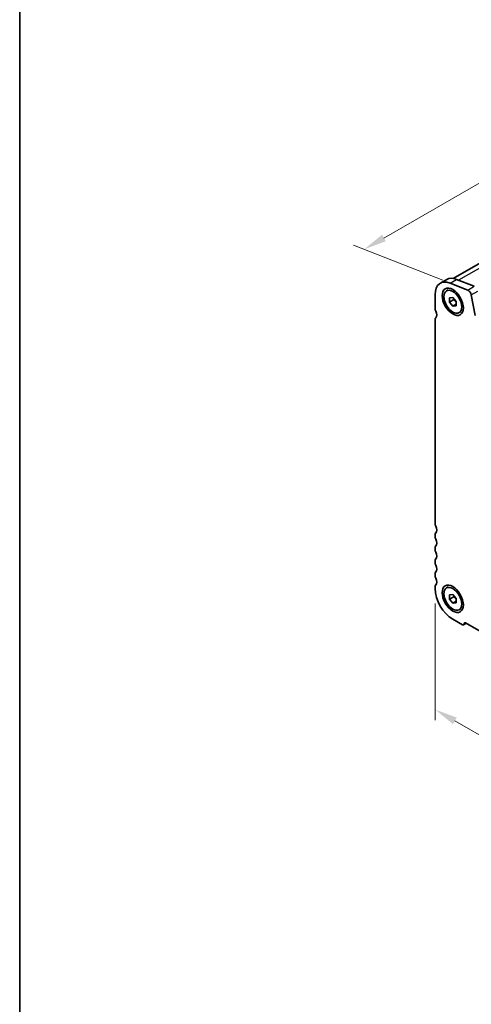
# Model space of a CAD drawing. Units: millimetres. Extents: x 29 to 4174, y 16 to 718.
# Drawn here: x 29 to 128, y 172 to 389 of the extents above; entities that cross this region are included whole.
import ezdxf

# ---------------------------------------------------------------- set-up
doc = ezdxf.new("R2010")
doc.units = ezdxf.units.MM
doc.header["$LTSCALE"] = 2
doc.layers.get('Defpoints').update_dxf_attribs({"lineweight": 25})
for name, color, linetype, lineweight in [('Border (ISO)', 7, 'Continuous', 35), ('Dimension (ISO)', 7, 'Continuous', 18), ('Visible (ISO)', 7, 'Continuous', 35), ('Visible Narrow (ISO)', 7, 'Continuous', 25)]:
    doc.layers.add(name, color=color, linetype=linetype, lineweight=lineweight)
doc.styles.add('Note Text (TK)', font='txt')
doc.dimstyles.new('Default - Method 1b (TK)', dxfattribs={"dimscale": 2, "dimtxt": 2.5, "dimasz": 2.5, "dimexe": 1, "dimexo": 1.5, "dimgap": 1, "dimtad": 1, "dimtoh": 1, "dimrnd": 1e-08, "dimdsep": 46, "dimtxsty": 'Note Text (TK)', "dimcen": 0.09, "dimdle": 5, "dimclrd": 100, "dimclre": 100, "dimclrt": 7, "dimadec": 1, "dimazin": 1, "dimtfac": 1, "dimtmove": 0, "dimatfit": 3, "dimfxl": 1, "dimtolj": 1, "dimlwd": -1, "dimlwe": -1, "dimarcsym": 0})

# ---------------------------------------------------------------- blocks, each defined once
blk = doc.blocks.new('図面枠 tk図枠')
at = {"layer": 'Border (ISO)'}
blk.add_line((14.5, 289), (14.5, 8), dxfattribs=at)
blk = doc.blocks.new('*D5')
at = {"layer": 'Defpoints', "color": 0}
for p in [(201.76, 394.01), (222.61, 385.82), (125.73, 330.04)]:
    blk.add_point(p, dxfattribs=at)
at = {"layer": 'Dimension (ISO)', "color": 100}
for p, q in [((219.03, 387.23), (199.37, 394.95)), ((109.22, 340.72), (197.42, 391.52)), ((122.16, 331.44), (102.5, 339.16))]:
    blk.add_line(p, q, dxfattribs=at)
for points in [[(197.01, 392.24), (197.84, 390.8), (201.76, 394.01)], [(108.8, 341.44), (109.63, 340), (104.88, 338.23)]]:
    blk.add_solid(points, dxfattribs=at)
at = {"layer": 'Dimension (ISO)', "color": 7, "insert": (148.61, 367.88), "char_height": 5, "attachment_point": 4, "rotation": 29.936, "style": 'Note Text (TK)'}
blk.add_mtext('\\A1;{\\Q-38.622;\\W0.816;\\H0.750x;137}', dxfattribs=at)
blk = doc.blocks.new('*D6')
at = {"layer": 'Defpoints', "color": 0}
for p in [(120.5, 263.72), (220.2, 206.31), (220.2, 179.49)]:
    blk.add_point(p, dxfattribs=at)
at = {"layer": 'Dimension (ISO)', "color": 100}
for p, q in [((120.5, 260.26), (120.5, 234.59)), ((124.83, 234.4), (215.87, 181.98)), ((220.2, 202.85), (220.2, 177.18))]:
    blk.add_line(p, q, dxfattribs=at)
for points in [[(125.25, 235.13), (124.42, 233.68), (120.5, 236.9)], [(216.29, 182.7), (215.45, 181.26), (220.2, 179.49)]]:
    blk.add_solid(points, dxfattribs=at)
at = {"layer": 'Dimension (ISO)', "color": 7, "insert": (169.61, 213.29), "char_height": 5, "attachment_point": 4, "rotation": 330.064, "style": 'Note Text (TK)'}
blk.add_mtext('\\A1;{\\Q-29.936;\\W0.816;\\H0.818x;141}', dxfattribs=at)

msp = doc.modelspace()

# ---------------------------------------------------------------- linework, layer by layer
at = {"layer": 'Visible (ISO)'}
for p, q in [((217.3543, 385.3177), (124.4569, 331.8216)), ((121.6454, 330.7795), (123.0596, 331.5939)), ((127.6873, 329.2709), (123.7816, 330.8048)), ((125.1959, 331.6192), (129.1016, 330.0853)), ((120.5009, 328.2529), (120.5009, 325.2032)), ((123.0077, 329.0839), (123.3825, 329.2997)), ((123.6829, 327.5627), (124.39, 327.6275)), ((123.6829, 326.6186), (123.6829, 327.5627)), ((124.39, 327.6275), (125.0971, 326.7483)), ((129.3371, 323.6935), (128.4681, 328.2238)), ((124.6022, 327.148), (123.6829, 326.6186)), ((124.39, 325.7394), (123.6829, 326.6186)), ((125.0971, 326.1466), (124.39, 325.7394)), ((125.0971, 325.8042), (124.39, 325.7394)), ((125.0971, 326.7483), (125.0971, 325.8042)), ((125.7723, 324.283), (126.1471, 324.4988)), ((120.5009, 322.7506), (120.5009, 277.8263)), ((120.5009, 275.3737), (120.5009, 274.9649)), ((120.5009, 272.5123), (120.5009, 272.1035)), ((120.5009, 269.6509), (120.5009, 269.2421)), ((120.5009, 266.7895), (120.5009, 266.3807)), ((120.5009, 263.928), (120.5009, 263.5193)), ((123.0077, 263.6801), (123.3825, 263.8959)), ((123.6829, 262.1589), (124.39, 262.2237)), ((123.6829, 261.2149), (123.6829, 262.1589)), ((124.6022, 261.7442), (123.6829, 261.2149)), ((124.39, 260.3357), (123.6829, 261.2149)), ((124.39, 262.2237), (125.0971, 261.3445)), ((125.0971, 260.7429), (124.39, 260.3357)), ((125.0971, 260.4005), (124.39, 260.3357)), ((125.0971, 261.3445), (125.0971, 260.4005)), ((125.7723, 258.8793), (126.1471, 259.0951)), ((124.39, 256.7832), (126.5113, 255.5616)), ((126.7609, 255.5371), (127.3672, 255.8863)), ((127.2185, 255.9719), (213.4855, 206.2941))]:
    msp.add_line(p, q, dxfattribs=at)
for centre, major_axis, start_param, end_param in [((125.8042, 326.8277), (-2.7447, 4.7662), 5.65680048, 6.28318531), ((124.39, 326.0133), (-2.7447, 4.7662), 5.65680048, 7.07051718), ((127.7957, 328.4171), (-0.4891, 0.8493), 4.17327062, 5.65680048), ((121.208, 324.796), (0.499, -0.8666), 3.92892453, 4.57242563), ((121.208, 322.3434), (-0.499, 0.8666), 0.14383076, 0.78733187), ((119.7938, 324.3841), (0.7485, -1.2999), 0.14383076, 1.43083298), ((121.208, 277.4191), (0.499, -0.8666), 3.92892453, 4.57242563), ((121.208, 274.9665), (-0.499, 0.8666), 0.14383076, 0.78733187), ((119.7938, 277.0072), (0.7485, -1.2999), 0.14383076, 1.43083298), ((121.208, 274.5577), (0.499, -0.8666), 3.92892453, 4.57242563), ((119.7938, 274.1458), (0.7485, -1.2999), 0.14383076, 1.43083298), ((121.208, 272.1051), (-0.499, 0.8666), 0.14383076, 0.78733187), ((121.208, 271.6963), (0.499, -0.8666), 3.92892453, 4.57242563), ((119.7938, 271.2844), (0.7485, -1.2999), 0.14383076, 1.43083298), ((121.208, 269.2437), (-0.499, 0.8666), 0.14383076, 0.78733187), ((121.208, 268.8349), (0.499, -0.8666), 3.92892453, 4.57242563), ((121.208, 266.3823), (-0.499, 0.8666), 0.14383076, 0.78733187), ((119.7938, 268.423), (0.7485, -1.2999), 0.14383076, 1.43083298), ((121.208, 265.9735), (0.499, -0.8666), 3.92892453, 4.57242563), ((119.7938, 265.5616), (0.7485, -1.2999), 0.14383076, 1.43083298), ((121.208, 263.5208), (-0.499, 0.8666), 0.14383076, 0.78733187), ((124.39, 261.2797), (2.7447, -4.7662), 3.92892453, 5.49972085), ((127.2185, 255.5632), (-0.2495, 0.4333), 5.49972085, 7.07051718), ((126.5113, 255.9704), (0.2495, -0.4333), 5.49972085, 7.07051718)]:
    msp.add_ellipse(centre, major_axis=major_axis, ratio=0.57809312, start_param=start_param, end_param=end_param, dxfattribs=at)
for centre, major_axis in [((124.39, 326.6835), (1.6468, -2.8597)), ((124.39, 326.6835), (1.3823, -2.4004)), ((124.39, 261.2797), (1.6468, -2.8597)), ((124.39, 261.2797), (1.3823, -2.4004))]:
    msp.add_ellipse(centre, major_axis=major_axis, ratio=0.57809312, dxfattribs=at)
for points, weights in [([(124.6357, 327.3221), (124.6222, 327.2398), (124.6022, 327.148)], [1.03958972244, 1.02330594982, 1]), ([(124.6022, 327.148), (124.912, 326.9036), (125.0971, 326.6408)], [1, 1.09656875174, 1.0725752364]), ([(124.6357, 261.9183), (124.6222, 261.836), (124.6022, 261.7442)], [1.03958972244, 1.02330594982, 1]), ([(124.6022, 261.7442), (124.912, 261.4999), (125.0971, 261.2371)], [1, 1.09656875174, 1.0725752364])]:
    msp.add_rational_spline(points, weights, degree=2, dxfattribs=at)
at = {"layer": 'Visible Narrow (ISO)'}
for p, q in [((219.2964, 385.3406), (125.6784, 331.4297)), ((123.7816, 330.8048), (125.1959, 331.6192)), ((127.6873, 329.2709), (129.1016, 330.0853)), ((128.4681, 328.2238), (129.8823, 329.0381)), ((126.8649, 255.7668), (127.2198, 255.9712))]:
    msp.add_line(p, q, dxfattribs=at)

# ---------------------------------------------------------------- block references
at = {"xscale": 2, "yscale": 2, "zscale": 2}
msp.add_blockref('図面枠 tk図枠', (0, 0), dxfattribs=at)

# ---------------------------------------------------------------- dimensions: what is measured, and where the dimension line sits
at = {"layer": 'Dimension (ISO)', "color": 100}
for base, p1, p2, angle, text, picture, middle in [((201.7557, 394.0132), (125.7345, 330.0378), (222.6081, 385.8237), 209.935992, '{\\Q-38.622;\\W0.816;\\H0.750x;<>}', '*D5', (153.3189, 366.1203)), ((220.203, 179.4852), (120.5009, 263.7236), (220.203, 206.3091), 150.064008, '{\\Q-29.936;\\W0.816;\\H0.818x;<>}', '*D6', (170.352, 208.1925))]:
    dim = msp.add_linear_dim(base=base, p1=p1, p2=p2, angle=angle, text=text, dimstyle='Default - Method 1b (TK)', override={"dimgap": 1, "dimtoh": 0, "dimdec": 2, "dimlfac": 1.225534, "dimtol": 0, "dimlim": 0, "dimtp": 0, "dimtm": 0, "dimtdec": 2, "dimtofl": 0, "dimatfit": 1}, dxfattribs=at)
    dim.commit()
    dim.dimension.update_dxf_attribs({"geometry": picture, "text_midpoint": middle, "dimtype": 160})

doc.saveas('drawing.dxf')
